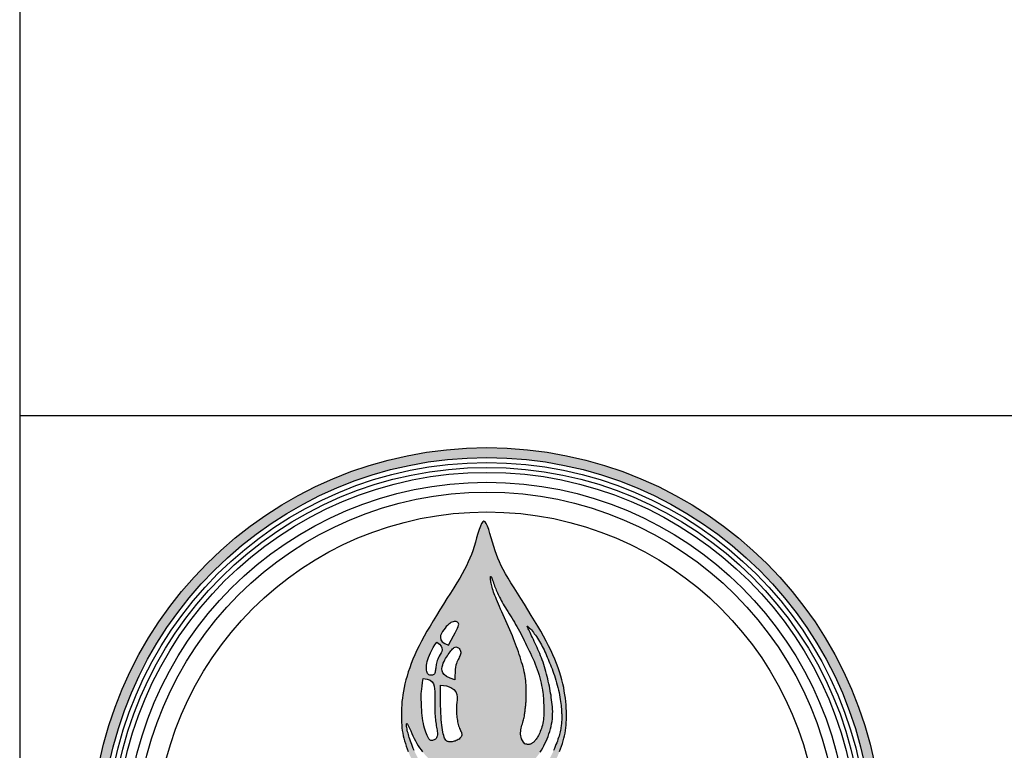
# Model space of a CAD drawing. Units: inches. Extents: x -4414 to -1771, y -2143 to 1049.
# Drawn here: x -3340 to -3293, y -2108 to -2073 of the extents above; entities that cross this region are included whole.
import ezdxf

# ---------------------------------------------------------------- set-up
doc = ezdxf.new("R2010")
doc.units = ezdxf.units.IN
doc.header["$MEASUREMENT"] = 0
for name, color, linetype in [('LOGO', 40, 'Continuous'), ('O', 87, 'Continuous'), ('TB', 255, 'Continuous')]:
    doc.layers.add(name, color=color, linetype=linetype)

# ---------------------------------------------------------------- blocks, each defined once
blk = doc.blocks.new('OC_MR-01')
at = {"layer": 'LOGO'}
h = blk.add_hatch(color=256, dxfattribs=at)
h.dxf.hatch_style = 1
h.paths.add_polyline_path([(-5, 7.62, 1), (5, 7.62, 1)])
h.paths.add_polyline_path([(4.875, 7.62, -1), (-4.875, 7.62, -1)], flags=16)
h.paths.add_polyline_path([(4.812, 7.62, -1), (-4.812, 7.62, -1)], flags=0)
h.paths.add_polyline_path([(4.687, 7.62, -1), (-4.688, 7.62, -1)], flags=0)
h = blk.add_hatch(color=195, dxfattribs=at)
h.dxf.hatch_style = 1
h.paths.add_polyline_path([(0.986, 9.494), (0.978, 9.539), (0.97, 9.585), (0.959, 9.633), (0.947, 9.682), (0.933, 9.732), (0.918, 9.783), (0.9, 9.836), (0.88, 9.889), (0.859, 9.944), (0.835, 10), (0.808, 10.057), (0.78, 10.115), (0.749, 10.174), (0.716, 10.235), (0.681, 10.298), (0.643, 10.363), (0.603, 10.43), (0.561, 10.499), (0.517, 10.569), (0.473, 10.64), (0.429, 10.711), (0.385, 10.78), (0.343, 10.847), (0.304, 10.911), (0.268, 10.971), (0.236, 11.026), (0.207, 11.078), (0.182, 11.127), (0.159, 11.174), (0.139, 11.221), (0.12, 11.268), (0.103, 11.317), (0.086, 11.369), (0.07, 11.423), (0.054, 11.479), (0.038, 11.533), (0.023, 11.583), (0.007, 11.626), (-0.008, 11.66), (-0.023, 11.683), (-0.038, 11.691), (-0.053, 11.683), (-0.068, 11.66), (-0.083, 11.626), (-0.099, 11.583), (-0.114, 11.533), (-0.13, 11.479), (-0.146, 11.423), (-0.162, 11.369), (-0.179, 11.317), (-0.196, 11.268), (-0.215, 11.221), (-0.236, 11.174), (-0.258, 11.127), (-0.284, 11.078), (-0.312, 11.026), (-0.344, 10.971), (-0.38, 10.911), (-0.42, 10.847), (-0.461, 10.78), (-0.505, 10.711), (-0.549, 10.64), (-0.593, 10.569), (-0.637, 10.499), (-0.679, 10.43), (-0.719, 10.363), (-0.757, 10.298), (-0.792, 10.235), (-0.825, 10.174), (-0.856, 10.115), (-0.885, 10.057), (-0.911, 10), (-0.935, 9.944), (-0.957, 9.889), (-0.976, 9.836), (-0.994, 9.783), (-1.009, 9.732), (-1.023, 9.682), (-1.035, 9.633), (-1.046, 9.585), (-1.055, 9.539), (-1.062, 9.494), (-1.068, 9.45), (-1.073, 9.408), (-1.076, 9.367), (-1.079, 9.327), (-1.08, 9.288), (-1.081, 9.25), (-1.081, 9.214), (-1.08, 9.178), (-1.079, 9.143), (-1.076, 9.109), (-1.073, 9.076), (-1.069, 9.042), (-1.063, 9.01), (-1.057, 8.977), (-1.049, 8.944), (-1.04, 8.911), (-1.03, 8.877), (-1.019, 8.844), (-1.007, 8.812), (-0.995, 8.779), (-0.982, 8.748), (-0.968, 8.717), (-0.954, 8.687), (-0.94, 8.659), (-0.926, 8.631), (-0.911, 8.605), (-0.895, 8.579), (-0.879, 8.555), (-0.863, 8.531), (-0.845, 8.508), (-0.827, 8.485), (-0.807, 8.463), (-0.787, 8.441), (-0.765, 8.42), (-0.742, 8.399), (-0.719, 8.378), (-0.694, 8.359), (-0.668, 8.339), (-0.64, 8.32), (-0.612, 8.302), (-0.583, 8.284), (-0.553, 8.267), (-0.522, 8.251), (-0.491, 8.235), (-0.46, 8.221), (-0.429, 8.208), (-0.398, 8.197), (-0.367, 8.187), (-0.337, 8.178), (-0.308, 8.171), (-0.28, 8.165), (-0.253, 8.159), (-0.227, 8.155), (-0.203, 8.152), (-0.18, 8.149), (-0.159, 8.147), (-0.139, 8.145), (-0.12, 8.144), (-0.102, 8.143), (-0.086, 8.143), (-0.069, 8.143), (-0.054, 8.143), (-0.038, 8.143), (-0.023, 8.143), (-0.007, 8.143), (0.009, 8.143), (0.026, 8.143), (0.044, 8.144), (0.062, 8.145), (0.082, 8.147), (0.104, 8.149), (0.127, 8.152), (0.151, 8.155), (0.177, 8.159), (0.204, 8.165), (0.232, 8.171), (0.261, 8.178), (0.291, 8.187), (0.322, 8.197), (0.352, 8.208), (0.384, 8.221), (0.415, 8.235), (0.446, 8.251), (0.476, 8.267), (0.507, 8.284), (0.536, 8.302), (0.564, 8.32), (0.591, 8.339), (0.618, 8.359), (0.642, 8.378), (0.666, 8.399), (0.689, 8.42), (0.711, 8.441), (0.731, 8.463), (0.751, 8.485), (0.769, 8.508), (0.786, 8.531), (0.803, 8.555), (0.819, 8.579), (0.835, 8.605), (0.849, 8.631), (0.864, 8.659), (0.878, 8.687), (0.892, 8.717), (0.906, 8.748), (0.919, 8.779), (0.931, 8.812), (0.943, 8.844), (0.954, 8.877), (0.964, 8.911), (0.973, 8.944), (0.981, 8.977), (0.987, 9.01), (0.992, 9.042), (0.997, 9.076), (1, 9.109), (1.002, 9.143), (1.004, 9.178), (1.005, 9.214), (1.005, 9.25), (1.004, 9.288), (1.003, 9.327), (1, 9.367), (0.997, 9.408), (0.992, 9.45)])
h.paths.add_polyline_path([(0.496, 9.457), (0.497, 9.475), (0.497, 9.493), (0.498, 9.512), (0.498, 9.532), (0.497, 9.553), (0.497, 9.575), (0.496, 9.598), (0.495, 9.622), (0.493, 9.647), (0.49, 9.673), (0.487, 9.7), (0.483, 9.727), (0.478, 9.756), (0.472, 9.785), (0.465, 9.815), (0.457, 9.846), (0.448, 9.877), (0.439, 9.909), (0.429, 9.94), (0.419, 9.973), (0.408, 10.005), (0.398, 10.037), (0.386, 10.07), (0.375, 10.102), (0.363, 10.136), (0.35, 10.169), (0.336, 10.204), (0.322, 10.24), (0.307, 10.276), (0.291, 10.314), (0.274, 10.352), (0.257, 10.391), (0.239, 10.43), (0.222, 10.468), (0.205, 10.506), (0.189, 10.542), (0.173, 10.577), (0.159, 10.61), (0.145, 10.641), (0.133, 10.67), (0.122, 10.698), (0.111, 10.724), (0.102, 10.749), (0.093, 10.772), (0.085, 10.794), (0.078, 10.815), (0.072, 10.835), (0.067, 10.854), (0.062, 10.872), (0.058, 10.889), (0.054, 10.905), (0.051, 10.92), (0.049, 10.934), (0.047, 10.948), (0.046, 10.96), (0.045, 10.971), (0.045, 10.985), (0.048, 10.993), (0.053, 10.988), (0.056, 10.981), (0.061, 10.971), (0.066, 10.958), (0.072, 10.943), (0.078, 10.926), (0.084, 10.908), (0.091, 10.889), (0.098, 10.87), (0.104, 10.852), (0.111, 10.835), (0.118, 10.817), (0.125, 10.8), (0.133, 10.782), (0.141, 10.764), (0.15, 10.746), (0.16, 10.727), (0.17, 10.707), (0.182, 10.686), (0.194, 10.665), (0.207, 10.642), (0.22, 10.619), (0.234, 10.595), (0.249, 10.571), (0.264, 10.546), (0.28, 10.52), (0.297, 10.494), (0.313, 10.467), (0.33, 10.44), (0.347, 10.413), (0.363, 10.385), (0.38, 10.356), (0.396, 10.328), (0.412, 10.299), (0.427, 10.269), (0.442, 10.24), (0.457, 10.21), (0.472, 10.179), (0.487, 10.148), (0.502, 10.117), (0.518, 10.085), (0.533, 10.052), (0.549, 10.019), (0.565, 9.986), (0.581, 9.952), (0.596, 9.918), (0.61, 9.883), (0.624, 9.849), (0.637, 9.814), (0.649, 9.779), (0.659, 9.744), (0.669, 9.709), (0.677, 9.675), (0.685, 9.642), (0.691, 9.611), (0.697, 9.58), (0.702, 9.551), (0.705, 9.525), (0.709, 9.499), (0.711, 9.476), (0.713, 9.453), (0.715, 9.431), (0.716, 9.409), (0.717, 9.387), (0.718, 9.366), (0.718, 9.343), (0.719, 9.321), (0.719, 9.298), (0.719, 9.274), (0.719, 9.251), (0.718, 9.228), (0.716, 9.204), (0.714, 9.181), (0.71, 9.157), (0.706, 9.135), (0.701, 9.112), (0.695, 9.091), (0.689, 9.07), (0.682, 9.05), (0.675, 9.031), (0.668, 9.013), (0.66, 8.997), (0.653, 8.981), (0.645, 8.968), (0.638, 8.955), (0.63, 8.944), (0.623, 8.933), (0.612, 8.919), (0.599, 8.904), (0.587, 8.892), (0.575, 8.883), (0.562, 8.876), (0.547, 8.87), (0.529, 8.866), (0.51, 8.867), (0.493, 8.871), (0.481, 8.876), (0.463, 8.897), (0.449, 8.918), (0.439, 8.937), (0.431, 8.957), (0.427, 8.976), (0.425, 8.995), (0.425, 9.014), (0.427, 9.033), (0.429, 9.052), (0.433, 9.071), (0.438, 9.09), (0.442, 9.109), (0.448, 9.128), (0.453, 9.146), (0.458, 9.163), (0.462, 9.179), (0.466, 9.194), (0.47, 9.209), (0.473, 9.223), (0.475, 9.236), (0.477, 9.249), (0.479, 9.262), (0.481, 9.275), (0.482, 9.288), (0.484, 9.302), (0.485, 9.316), (0.487, 9.33), (0.488, 9.345), (0.49, 9.36), (0.491, 9.376), (0.492, 9.391), (0.494, 9.407), (0.495, 9.424), (0.496, 9.44)], flags=16)
h.paths.add_polyline_path([(-0.376, 9.463), (-0.377, 9.429), (-0.38, 9.396), (-0.383, 9.366), (-0.385, 9.338), (-0.386, 9.313), (-0.386, 9.29), (-0.385, 9.268), (-0.383, 9.247), (-0.381, 9.227), (-0.379, 9.208), (-0.376, 9.189), (-0.373, 9.17), (-0.37, 9.152), (-0.366, 9.134), (-0.362, 9.117), (-0.357, 9.1), (-0.352, 9.085), (-0.346, 9.07), (-0.34, 9.057), (-0.334, 9.044), (-0.328, 9.032), (-0.323, 9.022), (-0.319, 9.011), (-0.316, 9.001), (-0.314, 8.986), (-0.319, 8.972), (-0.325, 8.962), (-0.333, 8.953), (-0.342, 8.944), (-0.352, 8.935), (-0.364, 8.928), (-0.376, 8.921), (-0.388, 8.915), (-0.4, 8.91), (-0.413, 8.906), (-0.425, 8.903), (-0.437, 8.9), (-0.448, 8.899), (-0.465, 8.899), (-0.48, 8.9), (-0.494, 8.903), (-0.51, 8.911), (-0.521, 8.922), (-0.527, 8.932), (-0.534, 8.944), (-0.54, 8.96), (-0.545, 8.978), (-0.551, 8.999), (-0.556, 9.023), (-0.56, 9.05), (-0.565, 9.08), (-0.569, 9.112), (-0.572, 9.146), (-0.576, 9.183), (-0.579, 9.222), (-0.581, 9.264), (-0.584, 9.309), (-0.585, 9.359), (-0.586, 9.415), (-0.587, 9.476), (-0.587, 9.543), (-0.586, 9.618), (-0.509, 9.606), (-0.454, 9.586), (-0.416, 9.56), (-0.392, 9.53), (-0.38, 9.497)], flags=16)
h.paths.add_polyline_path([(-0.405, 9.685), (-0.465, 9.705), (-0.509, 9.726), (-0.539, 9.75), (-0.557, 9.774), (-0.567, 9.799), (-0.568, 9.824), (-0.565, 9.848), (-0.559, 9.872), (-0.551, 9.894), (-0.542, 9.916), (-0.532, 9.935), (-0.522, 9.954), (-0.511, 9.972), (-0.5, 9.989), (-0.489, 10.006), (-0.477, 10.021), (-0.466, 10.037), (-0.456, 10.051), (-0.445, 10.064), (-0.434, 10.075), (-0.424, 10.085), (-0.413, 10.092), (-0.402, 10.097), (-0.392, 10.099), (-0.381, 10.098), (-0.37, 10.094), (-0.36, 10.087), (-0.351, 10.078), (-0.343, 10.068), (-0.336, 10.057), (-0.332, 10.045), (-0.33, 10.032), (-0.33, 10.02), (-0.332, 10.008), (-0.336, 9.995), (-0.342, 9.982), (-0.349, 9.969), (-0.356, 9.955), (-0.364, 9.941), (-0.371, 9.925), (-0.378, 9.909), (-0.385, 9.89), (-0.391, 9.869), (-0.396, 9.843), (-0.4, 9.813), (-0.403, 9.777), (-0.405, 9.735)], flags=16)
h.paths.add_polyline_path([(0.783, 9.635), (0.776, 9.665), (0.769, 9.695), (0.762, 9.726), (0.754, 9.757), (0.746, 9.788), (0.738, 9.818), (0.729, 9.849), (0.72, 9.878), (0.71, 9.907), (0.7, 9.935), (0.69, 9.962), (0.679, 9.989), (0.668, 10.015), (0.657, 10.041), (0.645, 10.067), (0.634, 10.092), (0.622, 10.118), (0.61, 10.143), (0.598, 10.168), (0.587, 10.193), (0.576, 10.217), (0.565, 10.241), (0.555, 10.262), (0.546, 10.282), (0.537, 10.301), (0.529, 10.317), (0.523, 10.33), (0.517, 10.342), (0.511, 10.356), (0.508, 10.366), (0.519, 10.359), (0.531, 10.347), (0.54, 10.338), (0.551, 10.327), (0.562, 10.314), (0.574, 10.299), (0.587, 10.283), (0.599, 10.267), (0.612, 10.249), (0.626, 10.23), (0.639, 10.21), (0.652, 10.19), (0.664, 10.169), (0.677, 10.148), (0.689, 10.127), (0.7, 10.105), (0.712, 10.083), (0.722, 10.061), (0.733, 10.038), (0.743, 10.015), (0.753, 9.992), (0.763, 9.969), (0.773, 9.945), (0.783, 9.921), (0.793, 9.897), (0.803, 9.872), (0.814, 9.847), (0.824, 9.821), (0.834, 9.794), (0.843, 9.767), (0.853, 9.738), (0.863, 9.709), (0.872, 9.678), (0.881, 9.647), (0.889, 9.616), (0.897, 9.585), (0.905, 9.554), (0.912, 9.523), (0.918, 9.493), (0.923, 9.464), (0.927, 9.436), (0.931, 9.409), (0.934, 9.383), (0.937, 9.359), (0.939, 9.337), (0.941, 9.316), (0.942, 9.297), (0.943, 9.28), (0.944, 9.264), (0.945, 9.25), (0.945, 9.236), (0.946, 9.224), (0.946, 9.211), (0.945, 9.198), (0.945, 9.186), (0.945, 9.172), (0.944, 9.158), (0.943, 9.143), (0.942, 9.128), (0.94, 9.112), (0.938, 9.096), (0.936, 9.079), (0.933, 9.062), (0.929, 9.045), (0.926, 9.028), (0.921, 9.01), (0.916, 8.992), (0.911, 8.973), (0.905, 8.953), (0.898, 8.932), (0.89, 8.91), (0.882, 8.888), (0.873, 8.864), (0.864, 8.84), (0.854, 8.816), (0.843, 8.791), (0.832, 8.766), (0.82, 8.741), (0.808, 8.717), (0.795, 8.693), (0.782, 8.669), (0.767, 8.646), (0.752, 8.623), (0.735, 8.6), (0.717, 8.577), (0.697, 8.553), (0.675, 8.528), (0.651, 8.503), (0.625, 8.478), (0.597, 8.452), (0.568, 8.427), (0.538, 8.402), (0.507, 8.379), (0.476, 8.356), (0.444, 8.335), (0.412, 8.316), (0.38, 8.299), (0.348, 8.284), (0.316, 8.27), (0.285, 8.258), (0.254, 8.247), (0.223, 8.238), (0.193, 8.229), (0.163, 8.222), (0.133, 8.217), (0.104, 8.212), (0.075, 8.208), (0.047, 8.205), (0.018, 8.203), (-0.01, 8.202), (-0.038, 8.201), (-0.066, 8.202), (-0.095, 8.203), (-0.123, 8.205), (-0.151, 8.208), (-0.18, 8.212), (-0.209, 8.217), (-0.239, 8.222), (-0.269, 8.229), (-0.299, 8.238), (-0.33, 8.247), (-0.361, 8.258), (-0.393, 8.27), (-0.424, 8.284), (-0.456, 8.299), (-0.488, 8.316), (-0.52, 8.335), (-0.552, 8.356), (-0.583, 8.379), (-0.614, 8.402), (-0.644, 8.427), (-0.673, 8.452), (-0.701, 8.478), (-0.727, 8.503), (-0.751, 8.528), (-0.773, 8.553), (-0.793, 8.577), (-0.811, 8.6), (-0.828, 8.623), (-0.843, 8.646), (-0.858, 8.669), (-0.871, 8.693), (-0.884, 8.717), (-0.896, 8.741), (-0.908, 8.766), (-0.919, 8.791), (-0.93, 8.816), (-0.94, 8.84), (-0.949, 8.864), (-0.958, 8.888), (-0.966, 8.91), (-0.974, 8.932), (-0.981, 8.953), (-0.987, 8.973), (-0.992, 8.992), (-0.997, 9.01), (-1.002, 9.028), (-1.006, 9.045), (-1.009, 9.062), (-1.012, 9.079), (-1.014, 9.095), (-1.015, 9.109), (-1.015, 9.12), (-1.014, 9.132), (-1.008, 9.129), (-1.003, 9.122), (-0.995, 9.108), (-0.986, 9.089), (-0.975, 9.064), (-0.963, 9.037), (-0.949, 9.007), (-0.935, 8.975), (-0.919, 8.942), (-0.903, 8.911), (-0.886, 8.88), (-0.868, 8.851), (-0.85, 8.824), (-0.831, 8.798), (-0.812, 8.773), (-0.793, 8.749), (-0.773, 8.726), (-0.752, 8.704), (-0.732, 8.683), (-0.711, 8.663), (-0.69, 8.644), (-0.668, 8.626), (-0.646, 8.609), (-0.624, 8.593), (-0.601, 8.578), (-0.578, 8.564), (-0.554, 8.552), (-0.529, 8.54), (-0.505, 8.529), (-0.481, 8.518), (-0.456, 8.509), (-0.432, 8.5), (-0.408, 8.491), (-0.385, 8.483), (-0.362, 8.475), (-0.34, 8.468), (-0.318, 8.461), (-0.296, 8.454), (-0.275, 8.448), (-0.254, 8.442), (-0.233, 8.436), (-0.212, 8.432), (-0.191, 8.427), (-0.169, 8.423), (-0.148, 8.42), (-0.126, 8.417), (-0.104, 8.415), (-0.082, 8.413), (-0.06, 8.412), (-0.038, 8.412), (-0.016, 8.412), (0.006, 8.413), (0.028, 8.415), (0.05, 8.417), (0.071, 8.42), (0.093, 8.423), (0.115, 8.427), (0.136, 8.432), (0.157, 8.436), (0.178, 8.442), (0.199, 8.448), (0.22, 8.455), (0.241, 8.462), (0.263, 8.469), (0.285, 8.478), (0.307, 8.487), (0.33, 8.497), (0.353, 8.507), (0.376, 8.518), (0.399, 8.529), (0.422, 8.542), (0.445, 8.554), (0.467, 8.568), (0.489, 8.582), (0.51, 8.596), (0.53, 8.611), (0.55, 8.627), (0.569, 8.644), (0.587, 8.662), (0.605, 8.681), (0.623, 8.701), (0.64, 8.723), (0.657, 8.745), (0.674, 8.77), (0.69, 8.795), (0.705, 8.822), (0.72, 8.849), (0.734, 8.878), (0.748, 8.907), (0.761, 8.937), (0.773, 8.968), (0.784, 8.999), (0.794, 9.031), (0.803, 9.063), (0.811, 9.095), (0.817, 9.127), (0.823, 9.158), (0.827, 9.19), (0.829, 9.221), (0.83, 9.252), (0.831, 9.282), (0.83, 9.312), (0.828, 9.342), (0.825, 9.371), (0.822, 9.401), (0.818, 9.43), (0.814, 9.459), (0.81, 9.488), (0.805, 9.517), (0.8, 9.546), (0.795, 9.576), (0.789, 9.605)], flags=16)
h.paths.add_polyline_path([(-0.659, 9.472), (-0.659, 9.442), (-0.66, 9.412), (-0.659, 9.383), (-0.659, 9.355), (-0.659, 9.329), (-0.658, 9.303), (-0.657, 9.278), (-0.656, 9.253), (-0.655, 9.23), (-0.653, 9.207), (-0.651, 9.184), (-0.649, 9.163), (-0.646, 9.142), (-0.643, 9.122), (-0.64, 9.102), (-0.637, 9.083), (-0.633, 9.065), (-0.63, 9.047), (-0.627, 9.03), (-0.625, 9.014), (-0.625, 8.999), (-0.625, 8.986), (-0.627, 8.973), (-0.631, 8.961), (-0.636, 8.951), (-0.643, 8.942), (-0.654, 8.931), (-0.672, 8.92), (-0.69, 8.915), (-0.706, 8.916), (-0.717, 8.922), (-0.724, 8.929), (-0.732, 8.937), (-0.739, 8.948), (-0.747, 8.962), (-0.755, 8.979), (-0.763, 8.999), (-0.772, 9.021), (-0.78, 9.046), (-0.788, 9.072), (-0.795, 9.101), (-0.802, 9.132), (-0.808, 9.164), (-0.813, 9.198), (-0.817, 9.233), (-0.821, 9.268), (-0.823, 9.303), (-0.825, 9.337), (-0.827, 9.37), (-0.828, 9.402), (-0.829, 9.431), (-0.829, 9.458), (-0.829, 9.483), (-0.829, 9.509), (-0.827, 9.537), (-0.824, 9.568), (-0.819, 9.605), (-0.813, 9.649), (-0.805, 9.702), (-0.756, 9.694), (-0.719, 9.679), (-0.693, 9.658), (-0.676, 9.632), (-0.666, 9.603), (-0.661, 9.571), (-0.659, 9.537), (-0.659, 9.504)], flags=16)
h.paths.add_polyline_path([(-0.658, 9.769), (-0.666, 9.755), (-0.678, 9.747), (-0.688, 9.743), (-0.699, 9.741), (-0.71, 9.741), (-0.721, 9.743), (-0.732, 9.748), (-0.741, 9.755), (-0.75, 9.764), (-0.756, 9.776), (-0.761, 9.79), (-0.764, 9.806), (-0.765, 9.825), (-0.765, 9.845), (-0.762, 9.867), (-0.759, 9.89), (-0.753, 9.915), (-0.746, 9.941), (-0.737, 9.968), (-0.727, 9.997), (-0.713, 10.027), (-0.698, 10.058), (-0.68, 10.091), (-0.658, 10.125), (-0.634, 10.162), (-0.6, 10.136), (-0.579, 10.111), (-0.569, 10.088), (-0.567, 10.065), (-0.571, 10.044), (-0.58, 10.023), (-0.591, 10.003), (-0.602, 9.983), (-0.612, 9.964), (-0.62, 9.946), (-0.627, 9.929), (-0.633, 9.912), (-0.637, 9.895), (-0.641, 9.879), (-0.643, 9.863), (-0.645, 9.848), (-0.647, 9.833), (-0.648, 9.818), (-0.65, 9.805), (-0.652, 9.792), (-0.655, 9.78)], flags=16)
h.paths.add_polyline_path([(-0.484, 10.12), (-0.533, 10.142), (-0.564, 10.165), (-0.582, 10.19), (-0.588, 10.217), (-0.585, 10.243), (-0.575, 10.269), (-0.56, 10.294), (-0.544, 10.317), (-0.528, 10.338), (-0.513, 10.356), (-0.498, 10.372), (-0.483, 10.386), (-0.469, 10.398), (-0.455, 10.407), (-0.442, 10.414), (-0.428, 10.419), (-0.415, 10.422), (-0.402, 10.423), (-0.39, 10.421), (-0.379, 10.418), (-0.366, 10.41), (-0.358, 10.397), (-0.356, 10.387), (-0.357, 10.375), (-0.362, 10.359), (-0.37, 10.339), (-0.383, 10.313), (-0.4, 10.28), (-0.422, 10.238), (-0.45, 10.185)], flags=16)
at = {"layer": 'LOGO', "color": 195}
for points in [[(0.919, 8.779), (0.931, 8.812), (0.943, 8.844), (0.954, 8.877), (0.964, 8.911), (0.973, 8.944), (0.981, 8.977), (0.987, 9.01), (0.992, 9.042), (0.997, 9.076), (1, 9.109), (1.002, 9.143), (1.004, 9.178), (1.005, 9.214), (1.005, 9.25), (1.004, 9.288), (1.003, 9.327), (1, 9.367), (0.997, 9.408), (0.992, 9.45), (0.986, 9.494), (0.978, 9.539), (0.97, 9.585), (0.959, 9.633), (0.947, 9.682), (0.933, 9.732), (0.918, 9.783), (0.9, 9.836), (0.88, 9.889), (0.859, 9.944), (0.835, 10), (0.808, 10.057), (0.78, 10.115), (0.749, 10.174), (0.716, 10.235), (0.681, 10.298), (0.643, 10.363), (0.603, 10.43), (0.561, 10.499), (0.517, 10.569), (0.473, 10.64), (0.429, 10.711), (0.385, 10.78), (0.343, 10.847), (0.304, 10.911), (0.268, 10.971), (0.236, 11.026), (0.207, 11.078), (0.182, 11.127), (0.159, 11.174), (0.139, 11.221), (0.12, 11.268), (0.103, 11.317), (0.086, 11.369), (0.07, 11.423), (0.054, 11.479), (0.038, 11.533), (0.023, 11.583), (0.007, 11.626), (-0.008, 11.66), (-0.023, 11.683), (-0.038, 11.691), (-0.053, 11.683), (-0.068, 11.66), (-0.083, 11.626), (-0.099, 11.583), (-0.114, 11.533), (-0.13, 11.479), (-0.146, 11.423), (-0.162, 11.369), (-0.179, 11.317), (-0.196, 11.268), (-0.215, 11.221), (-0.236, 11.174), (-0.258, 11.127), (-0.284, 11.078), (-0.312, 11.026), (-0.344, 10.971), (-0.38, 10.911), (-0.42, 10.847), (-0.461, 10.78), (-0.505, 10.711), (-0.549, 10.64), (-0.593, 10.569), (-0.637, 10.499), (-0.679, 10.43), (-0.719, 10.363), (-0.757, 10.298), (-0.792, 10.235), (-0.825, 10.174), (-0.856, 10.115), (-0.885, 10.057), (-0.911, 10), (-0.935, 9.944), (-0.957, 9.889), (-0.976, 9.836), (-0.994, 9.783), (-1.009, 9.732), (-1.023, 9.682), (-1.035, 9.633), (-1.046, 9.585), (-1.055, 9.539), (-1.062, 9.494), (-1.068, 9.45), (-1.073, 9.408), (-1.076, 9.367), (-1.079, 9.327), (-1.08, 9.288), (-1.081, 9.25), (-1.081, 9.214), (-1.08, 9.178), (-1.079, 9.143), (-1.076, 9.109), (-1.073, 9.076), (-1.069, 9.042), (-1.063, 9.01), (-1.057, 8.977), (-1.049, 8.944), (-1.04, 8.911), (-1.03, 8.877), (-1.019, 8.844), (-1.007, 8.812), (-0.995, 8.779)], [(0.481, 8.876), (0.463, 8.897), (0.449, 8.918), (0.439, 8.937), (0.431, 8.957), (0.427, 8.976), (0.425, 8.995), (0.425, 9.014), (0.427, 9.033), (0.429, 9.052), (0.433, 9.071), (0.438, 9.09), (0.442, 9.109), (0.448, 9.128), (0.453, 9.146), (0.458, 9.163), (0.462, 9.179), (0.466, 9.194), (0.47, 9.209), (0.473, 9.223), (0.475, 9.236), (0.477, 9.249), (0.479, 9.262), (0.481, 9.275), (0.482, 9.288), (0.484, 9.302), (0.485, 9.316), (0.487, 9.33), (0.488, 9.345), (0.49, 9.36), (0.491, 9.376), (0.492, 9.391), (0.494, 9.407), (0.495, 9.424), (0.496, 9.44), (0.496, 9.457), (0.497, 9.475), (0.497, 9.493), (0.498, 9.512), (0.498, 9.532), (0.497, 9.553), (0.497, 9.575), (0.496, 9.598), (0.495, 9.622), (0.493, 9.647), (0.49, 9.673), (0.487, 9.7), (0.483, 9.727), (0.478, 9.756), (0.472, 9.785), (0.465, 9.815), (0.457, 9.846), (0.448, 9.877), (0.439, 9.909), (0.429, 9.94), (0.419, 9.973), (0.408, 10.005), (0.398, 10.037), (0.386, 10.07), (0.375, 10.102), (0.363, 10.136), (0.35, 10.169), (0.336, 10.204), (0.322, 10.24), (0.307, 10.276), (0.291, 10.314), (0.274, 10.352), (0.257, 10.391), (0.239, 10.43), (0.222, 10.468), (0.205, 10.506), (0.189, 10.542), (0.173, 10.577), (0.159, 10.61), (0.145, 10.641), (0.133, 10.67), (0.122, 10.698), (0.111, 10.724), (0.102, 10.749), (0.093, 10.772), (0.085, 10.794), (0.078, 10.815), (0.072, 10.835), (0.067, 10.854), (0.062, 10.872), (0.058, 10.889), (0.054, 10.905), (0.051, 10.92), (0.049, 10.934), (0.047, 10.948), (0.046, 10.96), (0.045, 10.971), (0.045, 10.98), (0.046, 10.987), (0.047, 10.991), (0.05, 10.991), (0.053, 10.988), (0.056, 10.981), (0.061, 10.971), (0.066, 10.958), (0.072, 10.943), (0.078, 10.926), (0.084, 10.908), (0.091, 10.889), (0.098, 10.87), (0.104, 10.852), (0.111, 10.835), (0.118, 10.817), (0.125, 10.8), (0.133, 10.782), (0.141, 10.764), (0.15, 10.746), (0.16, 10.727), (0.17, 10.707), (0.182, 10.686), (0.194, 10.665), (0.207, 10.642), (0.22, 10.619), (0.234, 10.595), (0.249, 10.571), (0.264, 10.546), (0.28, 10.52), (0.297, 10.494), (0.313, 10.467), (0.33, 10.44), (0.347, 10.413), (0.363, 10.385), (0.38, 10.356), (0.396, 10.328), (0.412, 10.299), (0.427, 10.269), (0.442, 10.24), (0.457, 10.21), (0.472, 10.179), (0.487, 10.148), (0.502, 10.117), (0.518, 10.085), (0.533, 10.052), (0.549, 10.019), (0.565, 9.986), (0.581, 9.952), (0.596, 9.918), (0.61, 9.883), (0.624, 9.849), (0.637, 9.814), (0.649, 9.779), (0.659, 9.744), (0.669, 9.709), (0.677, 9.675), (0.685, 9.642), (0.691, 9.611), (0.697, 9.58), (0.702, 9.551), (0.705, 9.525), (0.709, 9.499), (0.711, 9.476), (0.713, 9.453), (0.715, 9.431), (0.716, 9.409), (0.717, 9.387), (0.718, 9.366), (0.718, 9.343), (0.719, 9.321), (0.719, 9.298), (0.719, 9.274), (0.719, 9.251), (0.718, 9.228), (0.716, 9.204), (0.714, 9.181), (0.71, 9.157), (0.706, 9.135), (0.701, 9.112), (0.695, 9.091), (0.689, 9.07), (0.682, 9.05), (0.675, 9.031), (0.668, 9.013), (0.66, 8.997), (0.653, 8.981), (0.645, 8.968), (0.638, 8.955), (0.63, 8.944), (0.623, 8.933), (0.616, 8.924), (0.609, 8.915), (0.602, 8.908), (0.596, 8.901), (0.59, 8.895), (0.584, 8.89), (0.578, 8.885), (0.572, 8.881), (0.565, 8.877), (0.558, 8.874), (0.551, 8.871), (0.543, 8.869), (0.534, 8.867), (0.525, 8.866), (0.515, 8.867), (0.505, 8.868), (0.493, 8.871), (0.481, 8.876)], [(0.674, 8.77), (0.69, 8.795), (0.705, 8.822), (0.72, 8.849), (0.734, 8.878), (0.748, 8.907), (0.761, 8.937), (0.773, 8.968), (0.784, 8.999), (0.794, 9.031), (0.803, 9.063), (0.811, 9.095), (0.817, 9.127), (0.823, 9.158), (0.827, 9.19), (0.829, 9.221), (0.83, 9.252), (0.831, 9.282), (0.83, 9.312), (0.828, 9.342), (0.825, 9.371), (0.822, 9.401), (0.818, 9.43), (0.814, 9.459), (0.81, 9.488), (0.805, 9.517), (0.8, 9.546), (0.795, 9.576), (0.789, 9.605), (0.783, 9.635), (0.776, 9.665), (0.769, 9.695), (0.762, 9.726), (0.754, 9.757), (0.746, 9.788), (0.738, 9.818), (0.729, 9.849), (0.72, 9.878), (0.71, 9.907), (0.7, 9.935), (0.69, 9.962), (0.679, 9.989), (0.668, 10.015), (0.657, 10.041), (0.645, 10.067), (0.634, 10.092), (0.622, 10.118), (0.61, 10.143), (0.598, 10.168), (0.587, 10.193), (0.576, 10.217), (0.565, 10.241), (0.555, 10.262), (0.546, 10.282), (0.537, 10.301), (0.529, 10.317), (0.523, 10.33), (0.517, 10.342), (0.513, 10.351), (0.51, 10.358), (0.509, 10.362), (0.51, 10.364), (0.513, 10.363), (0.517, 10.36), (0.523, 10.355), (0.531, 10.347), (0.54, 10.338), (0.551, 10.327), (0.562, 10.314), (0.574, 10.299), (0.587, 10.283), (0.599, 10.267), (0.612, 10.249), (0.626, 10.23), (0.639, 10.21), (0.652, 10.19), (0.664, 10.169), (0.677, 10.148), (0.689, 10.127), (0.7, 10.105), (0.712, 10.083), (0.722, 10.061), (0.733, 10.038), (0.743, 10.015), (0.753, 9.992), (0.763, 9.969), (0.773, 9.945), (0.783, 9.921), (0.793, 9.897), (0.803, 9.872), (0.814, 9.847), (0.824, 9.821), (0.834, 9.794), (0.843, 9.767), (0.853, 9.738), (0.863, 9.709), (0.872, 9.678), (0.881, 9.647), (0.889, 9.616), (0.897, 9.585), (0.905, 9.554), (0.912, 9.523), (0.918, 9.493), (0.923, 9.464), (0.927, 9.436), (0.931, 9.409), (0.934, 9.383), (0.937, 9.359), (0.939, 9.337), (0.941, 9.316), (0.942, 9.297), (0.943, 9.28), (0.944, 9.264), (0.945, 9.25), (0.945, 9.236), (0.946, 9.224), (0.946, 9.211), (0.945, 9.198), (0.945, 9.186), (0.945, 9.172), (0.944, 9.158), (0.943, 9.143), (0.942, 9.128), (0.94, 9.112), (0.938, 9.096), (0.936, 9.079), (0.933, 9.062), (0.929, 9.045), (0.926, 9.028), (0.921, 9.01), (0.916, 8.992), (0.911, 8.973), (0.905, 8.953), (0.898, 8.932), (0.89, 8.91), (0.882, 8.888), (0.873, 8.864), (0.864, 8.84), (0.854, 8.816), (0.843, 8.791)], [(-0.919, 8.791), (-0.93, 8.816), (-0.94, 8.84), (-0.949, 8.864), (-0.958, 8.888), (-0.966, 8.91), (-0.974, 8.932), (-0.981, 8.953), (-0.987, 8.973), (-0.992, 8.992), (-0.997, 9.01), (-1.002, 9.028), (-1.006, 9.045), (-1.009, 9.062), (-1.012, 9.079), (-1.014, 9.095), (-1.015, 9.109), (-1.015, 9.12), (-1.015, 9.127), (-1.012, 9.131), (-1.008, 9.129), (-1.003, 9.122), (-0.995, 9.108), (-0.986, 9.089), (-0.975, 9.064), (-0.963, 9.037), (-0.949, 9.007), (-0.935, 8.975), (-0.919, 8.942), (-0.903, 8.911), (-0.886, 8.88), (-0.868, 8.851), (-0.85, 8.824), (-0.831, 8.798), (-0.812, 8.773)], [(-0.484, 10.12), (-0.45, 10.185), (-0.422, 10.238), (-0.4, 10.28), (-0.383, 10.313), (-0.37, 10.339), (-0.362, 10.359), (-0.357, 10.375), (-0.356, 10.387), (-0.358, 10.397), (-0.363, 10.406), (-0.37, 10.413), (-0.379, 10.418), (-0.39, 10.421), (-0.402, 10.423), (-0.415, 10.422), (-0.428, 10.419), (-0.442, 10.414), (-0.455, 10.407), (-0.469, 10.398), (-0.483, 10.386), (-0.498, 10.372), (-0.513, 10.356), (-0.528, 10.338), (-0.544, 10.317), (-0.56, 10.294), (-0.575, 10.269), (-0.585, 10.243), (-0.588, 10.217), (-0.582, 10.19), (-0.564, 10.165), (-0.533, 10.142), (-0.484, 10.12)], [(-0.634, 10.162), (-0.6, 10.136), (-0.579, 10.111), (-0.569, 10.088), (-0.567, 10.065), (-0.571, 10.044), (-0.58, 10.023), (-0.591, 10.003), (-0.602, 9.983), (-0.612, 9.964), (-0.62, 9.946), (-0.627, 9.929), (-0.633, 9.912), (-0.637, 9.895), (-0.641, 9.879), (-0.643, 9.863), (-0.645, 9.848), (-0.647, 9.833), (-0.648, 9.818), (-0.65, 9.805), (-0.652, 9.792), (-0.655, 9.78), (-0.658, 9.769), (-0.663, 9.76), (-0.67, 9.752), (-0.678, 9.747), (-0.688, 9.743), (-0.699, 9.741), (-0.71, 9.741), (-0.721, 9.743), (-0.732, 9.748), (-0.741, 9.755), (-0.75, 9.764), (-0.756, 9.776), (-0.761, 9.79), (-0.764, 9.806), (-0.765, 9.825), (-0.765, 9.845), (-0.762, 9.867), (-0.759, 9.89), (-0.753, 9.915), (-0.746, 9.941), (-0.737, 9.968), (-0.727, 9.997), (-0.713, 10.027), (-0.698, 10.058), (-0.68, 10.091), (-0.658, 10.125), (-0.634, 10.162)], [(-0.405, 9.685), (-0.465, 9.705), (-0.509, 9.726), (-0.539, 9.75), (-0.557, 9.774), (-0.567, 9.799), (-0.568, 9.824), (-0.565, 9.848), (-0.559, 9.872), (-0.551, 9.894), (-0.542, 9.916), (-0.532, 9.935), (-0.522, 9.954), (-0.511, 9.972), (-0.5, 9.989), (-0.489, 10.006), (-0.477, 10.021), (-0.466, 10.037), (-0.456, 10.051), (-0.445, 10.064), (-0.434, 10.075), (-0.424, 10.085), (-0.413, 10.092), (-0.402, 10.097), (-0.392, 10.099), (-0.381, 10.098), (-0.37, 10.094), (-0.36, 10.087), (-0.351, 10.078), (-0.343, 10.068), (-0.336, 10.057), (-0.332, 10.045), (-0.33, 10.032), (-0.33, 10.02), (-0.332, 10.008), (-0.336, 9.995), (-0.342, 9.982), (-0.349, 9.969), (-0.356, 9.955), (-0.364, 9.941), (-0.371, 9.925), (-0.378, 9.909), (-0.385, 9.89), (-0.391, 9.869), (-0.396, 9.843), (-0.4, 9.813), (-0.403, 9.777), (-0.405, 9.735), (-0.405, 9.685)], [(-0.805, 9.702), (-0.756, 9.694), (-0.719, 9.679), (-0.693, 9.658), (-0.676, 9.632), (-0.666, 9.603), (-0.661, 9.571), (-0.659, 9.537), (-0.659, 9.504), (-0.659, 9.472), (-0.659, 9.442), (-0.66, 9.412), (-0.659, 9.383), (-0.659, 9.355), (-0.659, 9.329), (-0.658, 9.303), (-0.657, 9.278), (-0.656, 9.253), (-0.655, 9.23), (-0.653, 9.207), (-0.651, 9.184), (-0.649, 9.163), (-0.646, 9.142), (-0.643, 9.122), (-0.64, 9.102), (-0.637, 9.083), (-0.633, 9.065), (-0.63, 9.047), (-0.627, 9.03), (-0.625, 9.014), (-0.625, 8.999), (-0.625, 8.986), (-0.627, 8.973), (-0.631, 8.961), (-0.636, 8.951), (-0.643, 8.942), (-0.651, 8.934), (-0.659, 8.928), (-0.668, 8.923), (-0.677, 8.919), (-0.686, 8.917), (-0.694, 8.915), (-0.702, 8.916), (-0.709, 8.918), (-0.717, 8.922), (-0.724, 8.929), (-0.732, 8.937), (-0.739, 8.948), (-0.747, 8.962), (-0.755, 8.979), (-0.763, 8.999), (-0.772, 9.021), (-0.78, 9.046), (-0.788, 9.072), (-0.795, 9.101), (-0.802, 9.132), (-0.808, 9.164), (-0.813, 9.198), (-0.817, 9.233), (-0.821, 9.268), (-0.823, 9.303), (-0.825, 9.337), (-0.827, 9.37), (-0.828, 9.402), (-0.829, 9.431), (-0.829, 9.458), (-0.829, 9.483), (-0.829, 9.509), (-0.827, 9.537), (-0.824, 9.568), (-0.819, 9.605), (-0.813, 9.649), (-0.805, 9.702)], [(-0.586, 9.618), (-0.509, 9.606), (-0.454, 9.586), (-0.416, 9.56), (-0.392, 9.53), (-0.38, 9.497), (-0.376, 9.463), (-0.377, 9.429), (-0.38, 9.396), (-0.383, 9.366), (-0.385, 9.338), (-0.386, 9.313), (-0.386, 9.29), (-0.385, 9.268), (-0.383, 9.247), (-0.381, 9.227), (-0.379, 9.208), (-0.376, 9.189), (-0.373, 9.17), (-0.37, 9.152), (-0.366, 9.134), (-0.362, 9.117), (-0.357, 9.1), (-0.352, 9.085), (-0.346, 9.07), (-0.34, 9.057), (-0.334, 9.044), (-0.328, 9.032), (-0.323, 9.022), (-0.319, 9.011), (-0.316, 9.001), (-0.315, 8.991), (-0.316, 8.982), (-0.319, 8.972), (-0.325, 8.962), (-0.333, 8.953), (-0.342, 8.944), (-0.352, 8.935), (-0.364, 8.928), (-0.376, 8.921), (-0.388, 8.915), (-0.4, 8.91), (-0.413, 8.906), (-0.425, 8.903), (-0.437, 8.9), (-0.448, 8.899), (-0.459, 8.899), (-0.47, 8.899), (-0.48, 8.9), (-0.489, 8.902), (-0.498, 8.905), (-0.506, 8.909), (-0.514, 8.915), (-0.521, 8.922), (-0.527, 8.932), (-0.534, 8.944), (-0.54, 8.96), (-0.545, 8.978), (-0.551, 8.999), (-0.556, 9.023), (-0.56, 9.05), (-0.565, 9.08), (-0.569, 9.112), (-0.572, 9.146), (-0.576, 9.183), (-0.579, 9.222), (-0.581, 9.264), (-0.584, 9.309), (-0.585, 9.359), (-0.586, 9.415), (-0.587, 9.476), (-0.587, 9.543), (-0.586, 9.618)]]:
    blk.add_lwpolyline(points, dxfattribs=at)
at = {"layer": 'LOGO'}
for radius in [5, 4.875]:
    blk.add_circle((0, 7.62), radius, dxfattribs=at)
at = {"layer": 'LOGO', "color": 195}
for radius in [4.812, 4.687, 4.437, 4.187]:
    blk.add_circle((0, 7.62), radius, dxfattribs=at)
at = {"layer": 'LOGO', "color": 30}
for radius in [4.75, 4.562]:
    blk.add_circle((0, 7.62), radius, dxfattribs=at)

msp = doc.modelspace()

# ---------------------------------------------------------------- linework, layer by layer
at = {"layer": 'TB'}
msp.add_line((-2991.695, -2091.926), (-3340.444, -2091.926), dxfattribs=at)
msp.add_lwpolyline([(-2991.695, -2143.354), (-2991.695, -1682.104), (-3340.444, -1682.104), (-3340.444, -2143.354)], close=True, dxfattribs=at)

# ---------------------------------------------------------------- block references
at = {"layer": 'O', "xscale": 3.818181818181818, "yscale": 3.818181818181818, "zscale": 3.818181818181818}
msp.add_blockref('OC_MR-01', (-3317.903, -2141.643), dxfattribs=at)

doc.saveas('drawing.dxf')
